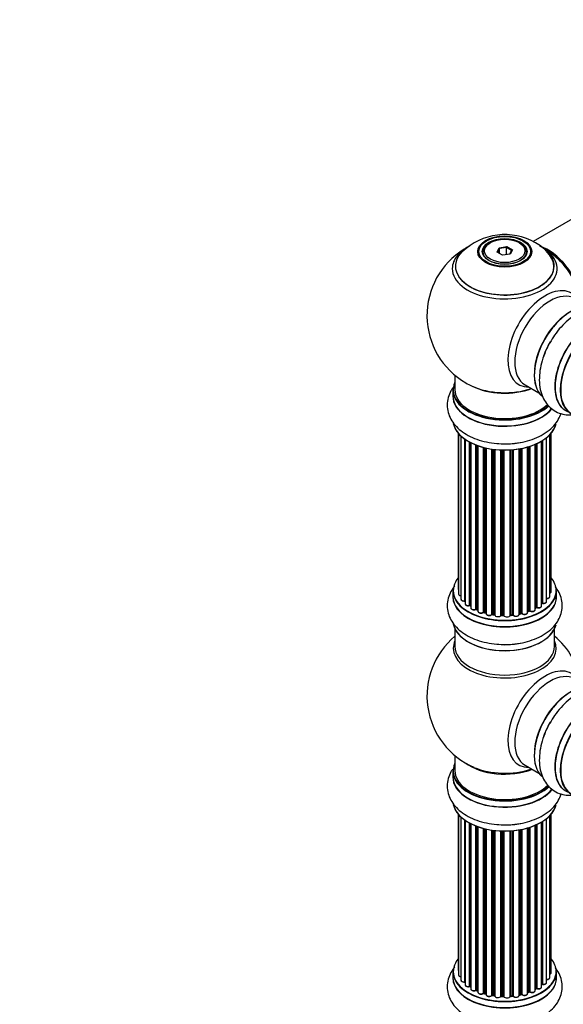
# Model space of a CAD drawing. Units: millimetres. Extents: x 0 to 1441, y 0 to 2786.
# Drawn here: x 0 to 175, y 801 to 1118 of the extents above; entities that cross this region are included whole.
import ezdxf
from ezdxf import colors
from ezdxf.entities.mleader import LeaderData, LeaderLine
from ezdxf.math import Vec2, Vec3

# ---------------------------------------------------------------- set-up
doc = ezdxf.new("R2010")
doc.units = ezdxf.units.MM
doc.layers.add('DV7_Défaut', color=7, linetype='Continuous')
doc.layers.add('Défaut', color=7, linetype='Continuous')

# ---------------------------------------------------------------- blocks, each defined once
blk = doc.blocks.new('_DOT')
at = {"color": 0}
blk.add_line((0, 0), (-1, 0), dxfattribs=at)
at = {"color": 0, "const_width": 0.333}
blk.add_lwpolyline([(-0.1665, 0, 1), (0.1665, 0, 1)], format="xyb", close=True, dxfattribs=at)
blk = doc.blocks.new('SE6')
at = {"layer": 'DV7_Défaut', "color": 7, "linetype": 'Continuous'}
for p, q in [((226.31, 1081.68), (165.14, 1046.37)), ((151.4, 1046.04), (151.05, 1045.84)), ((154.2, 1044.43), (156.65, 1044.81)), ((156.65, 1044.81), (156.59, 1044.51)), ((156.65, 1044.81), (158.45, 1043.77)), ((160.95, 1045.84), (160.59, 1046.04)), ((149, 1042.98), (149, 1042.46)), ((153.54, 1043.01), (154.2, 1044.43)), ((155.34, 1041.97), (153.54, 1043.01)), ((154.36, 1044.17), (153.76, 1042.88)), ((154.2, 1044.43), (154.36, 1044.17)), ((156.59, 1044.51), (154.36, 1044.17)), ((154.36, 1042.54), (154.36, 1044.17)), ((157.79, 1042.35), (155.34, 1041.97)), ((156.59, 1042.17), (156.59, 1044.51)), ((158.23, 1043.57), (156.59, 1044.51)), ((157.65, 1042.33), (158.23, 1043.57)), ((158.45, 1043.77), (157.79, 1042.35)), ((158.45, 1043.77), (158.23, 1043.57)), ((163, 1042.46), (163, 1042.98)), ((140, 1003.4), (140, 998.73)), ((162.54, 1000.36), (166.98, 997.79)), ((139.35, 998.65), (139.35, 996.73)), ((141.01, 984.82), (141.01, 934.81)), ((141.17, 984.64), (141.17, 933.12)), ((170.98, 933.96), (170.98, 984.82)), ((141.93, 983.87), (141.93, 931.49)), ((143.16, 930.93), (143.16, 982.88)), ((143.25, 982.82), (143.25, 929.99)), ((144.69, 929.47), (144.69, 981.95)), ((144.93, 981.82), (144.93, 929.43)), ((145.1, 981.74), (145.1, 928.67)), ((165.81, 928.11), (165.81, 981.23)), ((166.1, 928.79), (166.1, 981.36)), ((166.35, 981.47), (166.35, 928.81)), ((167.88, 929.3), (167.88, 982.28)), ((167.89, 930.13), (167.89, 982.29)), ((168.13, 982.43), (168.13, 930.17)), ((169.47, 930.72), (169.47, 983.36)), ((170.52, 932.3), (170.52, 984.31)), ((146.71, 928.22), (146.71, 981.02)), ((146.96, 980.92), (146.96, 928.21)), ((147.37, 980.77), (147.37, 927.61)), ((149.13, 927.24), (149.13, 980.23)), ((149.38, 980.17), (149.38, 927.26)), ((149.9, 927.11), (149.9, 980.05)), ((149.98, 980.03), (149.98, 926.84)), ((151.86, 926.57), (151.86, 979.68)), ((152.09, 979.64), (152.09, 926.62)), ((152.65, 926.54), (152.65, 979.57)), ((152.81, 979.55), (152.81, 926.4)), ((154.77, 926.24), (154.77, 979.4)), ((154.97, 979.39), (154.97, 926.33)), ((155.55, 926.31), (155.55, 979.38)), ((155.74, 979.38), (155.74, 926.21)), ((157.73, 926.27), (157.73, 979.43)), ((157.9, 979.44), (157.9, 926.38)), ((158.47, 926.43), (158.47, 979.48)), ((158.69, 979.5), (158.69, 926.36)), ((160.62, 926.58), (160.62, 979.75)), ((160.74, 979.78), (160.74, 926.78)), ((161.28, 926.9), (161.28, 979.87)), ((161.52, 979.92), (161.52, 926.86)), ((163.35, 927.19), (163.35, 980.37)), ((163.37, 980.38), (163.37, 927.52)), ((163.86, 927.7), (163.86, 980.52)), ((164.11, 980.6), (164.11, 927.69)), ((139.35, 934.14), (139.35, 932.23)), ((172.65, 932.23), (172.65, 934.14)), ((144.97, 929.34), (145.1, 929.26)), ((147, 928.12), (147.37, 927.95)), ((163.35, 927.43), (163.82, 927.61)), ((165.81, 928.56), (166.06, 928.7)), ((149.42, 927.17), (149.93, 927.02)), ((152.11, 926.54), (152.67, 926.45)), ((154.98, 926.24), (155.56, 926.22)), ((157.89, 926.29), (158.46, 926.35)), ((160.71, 926.7), (161.25, 926.82)), ((140, 921.85), (140, 916.26)), ((172, 916.26), (172, 921.85)), ((140, 881.13), (140, 876.25)), ((162.54, 878.09), (166.98, 875.52)), ((139.35, 876.17), (139.35, 874.25)), ((141.01, 862.34), (141.01, 812.34)), ((141.17, 862.16), (141.17, 810.65)), ((141.93, 861.4), (141.93, 809.02)), ((170.52, 809.82), (170.52, 861.84)), ((170.98, 811.49), (170.98, 862.34)), ((143.16, 808.46), (143.16, 860.41)), ((143.25, 860.35), (143.25, 807.51)), ((144.69, 806.99), (144.69, 859.48)), ((144.93, 859.35), (144.93, 806.96)), ((145.1, 859.26), (145.1, 806.2)), ((146.71, 805.74), (146.71, 858.55)), ((146.96, 858.45), (146.96, 805.74)), ((147.37, 858.3), (147.37, 805.13)), ((163.35, 804.71), (163.35, 857.9)), ((163.37, 857.9), (163.37, 805.04)), ((163.86, 805.23), (163.86, 858.05)), ((164.11, 858.13), (164.11, 805.21)), ((165.81, 805.63), (165.81, 858.76)), ((166.1, 806.32), (166.1, 858.89)), ((166.35, 859), (166.35, 806.34)), ((167.88, 806.83), (167.88, 859.8)), ((167.89, 807.65), (167.89, 859.81)), ((168.13, 859.95), (168.13, 807.7)), ((169.47, 808.24), (169.47, 860.89)), ((149.13, 804.76), (149.13, 857.76)), ((149.38, 857.7), (149.38, 804.79)), ((149.9, 804.64), (149.9, 857.57)), ((149.98, 857.55), (149.98, 804.37)), ((151.86, 804.09), (151.86, 857.2)), ((152.09, 857.17), (152.09, 804.15)), ((152.65, 804.06), (152.65, 857.1)), ((152.81, 857.08), (152.81, 803.93)), ((154.77, 803.77), (154.77, 856.93)), ((154.97, 856.92), (154.97, 803.85)), ((155.55, 803.83), (155.55, 856.9)), ((155.74, 856.9), (155.74, 803.74)), ((157.73, 803.8), (157.73, 856.95)), ((157.9, 856.96), (157.9, 803.9)), ((158.47, 803.96), (158.47, 857.01)), ((158.69, 857.03), (158.69, 803.89)), ((160.62, 804.11), (160.62, 857.28)), ((160.74, 857.3), (160.74, 804.31)), ((161.28, 804.43), (161.28, 857.4)), ((161.52, 857.45), (161.52, 804.39)), ((139.35, 811.67), (139.35, 809.75)), ((172.65, 809.75), (172.65, 811.67)), ((144.97, 806.87), (145.1, 806.78)), ((147, 805.65), (147.37, 805.47)), ((149.42, 804.7), (149.93, 804.55)), ((152.11, 804.06), (152.67, 803.98)), ((160.71, 804.22), (161.25, 804.34)), ((163.35, 804.96), (163.82, 805.14)), ((165.81, 806.08), (166.06, 806.23)), ((154.98, 803.77), (155.56, 803.75)), ((157.89, 803.82), (158.46, 803.87))]:
    blk.add_line(p, q, dxfattribs=at)
for centre, radius, start, end in [((156.06, 1028.79), 19.84, 60.2217, 133.7388), ((157.74, 1031.6), 16.57, 43.027, 60.4367), ((156, 1022.61), 25, 35.2621, 63.0977), ((156, 1022.61), 25, 121.4741, 240), ((156, 1022.61), 25, 240, 244.775), ((144.77, 928.98), 0.417, 61.3755, 106.3316), ((146.83, 927.72), 0.44, 67.1253, 111.755), ((163.97, 927.2), 0.437, 65.4135, 110.0462), ((166.25, 928.31), 0.432, 70.9821, 115.7807), ((168.06, 929.71), 0.392, 76.1445, 118.7503), ((149.29, 926.77), 0.423, 72.5316, 117.597), ((152.03, 926.17), 0.378, 77.7794, 122.7504), ((154.95, 925.89), 0.348, 84.5086, 123.9358), ((161.36, 926.42), 0.404, 59.7486, 104.7265), ((156, 900.34), 25, 129.7918, 246.7163), ((156, 900.34), 25, 9.7918, 50.2082), ((168.06, 807.23), 0.392, 76.1445, 118.7503), ((144.77, 806.5), 0.417, 61.3755, 106.3316), ((146.83, 805.24), 0.44, 67.1253, 111.755), ((149.29, 804.3), 0.423, 72.5316, 117.597), ((152.03, 803.69), 0.378, 77.7794, 122.7504), ((161.36, 803.95), 0.404, 59.7486, 104.7265), ((163.97, 804.73), 0.437, 65.4135, 110.0462), ((166.25, 805.84), 0.432, 70.9821, 115.7807), ((154.95, 803.42), 0.348, 84.5086, 123.9358)]:
    blk.add_arc(centre, radius, start, end, dxfattribs=at)
for centre, major_axis in [((156, 1043.17), (-8.68, 0)), ((156, 1043.23), (8.31, 0)), ((156, 1043.23), (-7.2, 0)), ((156, 1043.14), (7.1, 0)), ((156, 1043.39), (6.5, 0))]:
    blk.add_ellipse(centre, major_axis=major_axis, ratio=0.57735, dxfattribs=at)
for centre, major_axis, ratio, start_param, end_param in [((156, 1037.69), (-16.85, 0), 0.57735, 5.450324, 5.834692), ((156, 1042.98), (-7, 0), 0.57735, 5.497787, 6.283185), ((156, 1042.98), (-7, 0), 0.57735, 2.677382, 3.926991), ((156, 1038.46), (15.89, 0), 0.57735, 2.617959, 6.283185), ((156, 1037.69), (-16.85, 0), 0.57735, 0, 3.724088), ((156, 1037.69), (-16.85, 0), 0.57735, 5.834692, 6.283185), ((156, 1038.33), (-15.81, 0), 0.57735, 0.374177, 3.691473), ((156, 1042.98), (-7, 0), 0.57735, 0, 0.280298), ((169.89, 1030.63), (-7.95, 13.77), 0.57735, 4.115362, 5.656627), ((169.96, 1030.67), (8, -13.86), 0.57735, 0.96622, 2.496842), ((156, 1037.69), (-16.85, 0), 0.57735, 3.724088, 3.861243), ((156, 1038.46), (15.89, 0), 0.57735, 0, 0.539904), ((169.89, 1030.63), (7.75, -13.42), 0.57735, 0.978691, 2.207838), ((168.98, 1015.11), (8.48, 14.69), 0.57735, 0, 3.480381), ((170.54, 1014.21), (-8, -13.86), 0.57735, 3.141593, 6.283185), ((177.28, 1010.32), (-8.32, -14.42), 0.57735, 3.252831, 6.148845), ((177.21, 1010.36), (8.27, 14.33), 0.57735, 0.155204, 3.006461), ((176.86, 1010.57), (8, 13.86), 0.57735, 0.877414, 2.264179), ((183.96, 1006.46), (-8.32, -14.42), 0.57735, 3.141593, 6.283185), ((183.91, 1006.5), (8.35, 14.46), 0.57735, 0, 3.213107), ((185.62, 1005.5), (8.32, 14.42), 0.57735, 0, 3.141593), ((185.69, 1005.46), (-8.27, -14.33), 0.57735, 2.702611, 6.283185), ((178.94, 1009.36), (8.32, 14.42), 0.57735, 1.569305, 1.882412), ((156, 998.73), (16.55, 0), 0.57735, 2.883065, 5.736098), ((156, 996.66), (-16.69, 0), 0.57735, 6.211671, 6.283185), ((156, 998.65), (-16.65, 0), 0.57735, 0, 2.591344), ((156, 998.73), (-16, 0), 0.57735, 0, 2.615511), ((156, 1007.53), (16.85, 0), 0.57735, 4.027989, 5.24827), ((156, 1006.89), (-16, 0), 0.57735, 0.855234, 2.143506), ((156, 996.66), (-16.69, 0), 0.57735, 0, 2.712264), ((156, 996.73), (16.65, 0), 0.57735, 3.141593, 5.860891), ((156, 989.01), (16.65, 0), 0.57735, 3.252831, 6.148845), ((156, 988.93), (-16.55, 0), 0.57735, 0.155204, 3.006461), ((156, 990.93), (-16.65, 0), 0.57735, 1.569305, 1.877747), ((156, 934.22), (16.55, 0), 0.57735, 2.702611, 6.283185), ((156, 934.22), (16.55, 0), 0.57735, 0, 0.438981), ((156, 934.14), (-16.65, 0), 0.57735, 0, 3.141593), ((142.01, 934.81), (1, 0), 0.57735, 3.141593, 3.702405), ((169.98, 933.96), (-1, 0), 0.57735, 2.143788, 3.141593), ((156, 932.16), (-16.69, 0), 0.57735, 6.211671, 6.283185), ((156, 932.16), (-16.69, 0), 0.57735, 0, 3.213107), ((156, 932.23), (16.65, 0), 0.57735, 3.141593, 6.283185), ((142.17, 933.12), (1, 0), 0.57735, 3.141593, 4.467458), ((142.93, 931.49), (1, 0), 0.57735, 3.141593, 4.95358), ((143.12, 931.04), (-0.028, 0.198), 0.195028, 3.14192, 4.082996), ((143.21, 930.82), (0.2, 0), 0.57735, 1.358677, 1.811988), ((168.47, 930.72), (-1, 0), 0.57735, 1.224885, 3.141593), ((169.52, 932.3), (-1, 0), 0.57735, 1.521907, 3.141593), ((144.25, 929.99), (1, 0), 0.57735, 3.141593, 5.16302), ((144.6, 929.57), (-0.054, 0.193), 0.355612, 3.142054, 4.046538), ((156, 934.22), (-14, 0), 0.57735, 0.628263, 0.670163), ((144.78, 929.36), (0.2, 0), 0.57735, 0.659901, 2.021427), ((145.09, 929.5), (0.119, 0.16), 0.645075, 2.42733, 3.142115), ((146.1, 928.67), (1, 0), 0.57735, 3.141593, 3.165557), ((146.1, 928.67), (1, 0), 0.57735, 3.165557, 5.372459), ((156, 934.22), (-14, 0), 0.57735, 0.833719, 0.910913), ((146.59, 928.31), (-0.082, 0.183), 0.500653, 3.142075, 3.982271), ((146.83, 928.12), (0.2, 0), 0.57735, 0.869341, 2.230867), ((156, 934.39), (-14, 0), 0.57735, 0.869341, 0.910895), ((147.09, 928.3), (0.088, 0.18), 0.52691, 2.317603, 3.141135), ((148.37, 927.61), (1, 0), 0.57735, 3.141593, 5.581899), ((156, 934.22), (-14, 0), 0.57735, -4.15888, -4.070583), ((163.48, 927.42), (0.2, 0), 0.57735, -4.157207, -4.011887), ((163.27, 927.62), (-0.067, 0.188), 0.430373, 3.337597, 4.01839), ((156, 934.39), (14, 0), 0.57735, -1.015615, -0.974061), ((163.75, 927.8), (-0.073, 0.186), 0.458826, 3.142102, 4.005088), ((163.98, 927.61), (0.2, 0), 0.57735, 0.806006, 2.167532), ((164.81, 928.11), (-1, 0), 0.57735, 0.806006, 3.141593), ((164.25, 927.77), (0.097, 0.175), 0.56533, 2.346101, 3.141425), ((156, 934.39), (14, 0), 0.57735, -0.806175, -0.764621), ((156, 933.82), (13.5, 0), 0.57735, -0.761407, -0.718281), ((156, 934.22), (-14, 0), 0.57735, -3.926991, -3.853754), ((165.95, 928.87), (-0.103, 0.171), 0.58922, 3.141661, 3.916384), ((166.24, 928.71), (0.2, 0), 0.57735, 1.015446, 2.376971), ((166.88, 929.3), (-1, 0), 0.57735, 1.015446, 3.141593), ((166.45, 928.91), (0.067, 0.188), 0.430491, 2.264847, 3.14145), ((156, 934.22), (-14, 0), 0.57735, -3.707884, -3.644266), ((167.72, 930.19), (-0.136, 0.146), 0.693863, 3.328092, 3.782162), ((168.06, 930.07), (0.2, 0), 0.57735, 1.224885, 2.586411), ((168.2, 930.28), (0.041, 0.196), 0.276836, 2.215339, 3.141691), ((148.98, 927.31), (-0.113, 0.165), 0.623814, 3.14123, 3.881245), ((149.29, 927.16), (0.2, 0), 0.57735, 1.07878, 2.440306), ((156, 934.22), (-14, 0), 0.57735, 1.058538, 1.120608), ((156, 934.39), (-14, 0), 0.57735, 1.07878, 1.120334), ((149.48, 927.36), (0.059, 0.191), 0.385716, 2.24692, 3.141163), ((149.81, 927.01), (-0.2, 0), 0.57735, 3.739839, 4.261927), ((149.99, 927.21), (0.054, 0.193), 0.355487, 2.236608, 3.123443), ((150.98, 926.84), (1, 0), 0.57735, 3.141593, 5.791338), ((156, 934.22), (-14, 0), 0.57735, 1.259356, 1.329531), ((151.68, 926.62), (-0.147, 0.136), 0.719711, 3.140549, 3.730427), ((151.68, 926.62), (-0.147, 0.136), 0.719711, 3.119702, 3.140549), ((152.04, 926.51), (0.2, 0), 0.57735, 1.28822, 2.649746), ((156, 934.39), (-14, 0), 0.57735, 1.28822, 1.329774), ((152.15, 926.74), (0.033, 0.197), 0.227664, 2.205477, 3.141377), ((152.61, 926.43), (-0.2, 0), 0.57735, 3.219385, 4.471367), ((152.7, 926.65), (0.028, 0.198), 0.194894, 2.200169, 3.130658), ((153.81, 926.4), (1, 0), 0.57735, 3.141593, 6.000778), ((156, 934.22), (-14, 0), 0.57735, 1.480851, 1.542861), ((154.57, 926.28), (-0.179, 0.09), 0.784153, 3.148212, 3.517), ((154.96, 926.21), (0.2, 0), 0.57735, 1.497659, 2.859185), ((156, 934.39), (-14, 0), 0.57735, 1.497659, 1.539213), ((154.99, 926.44), (0.008, 0.2), 0.059663, 2.187538, 3.141492), ((155.55, 926.19), (0.2, 0), 0.57735, 0.177688, 1.539213), ((155.56, 926.42), (0.004, 0.2), 0.025783, 2.186511, 3.141498), ((156.73, 926.32), (-1, 0), 0.57735, 0.177688, 3.068625), ((155.94, 926.23), (0.191, 0.059), 0.803641, 2.896644, 3.143526), ((157.92, 926.26), (-0.2, 0), 0.57735, 4.848692, 6.210217), ((156, 934.22), (-14, 0), 0.57735, -4.58456, -4.500792), ((156, 934.39), (14, 0), 0.57735, -1.434494, -1.39294), ((158.44, 926.55), (-0.021, 0.199), 0.144455, 3.141734, 4.089394), ((158.51, 926.32), (0.2, 0), 0.57735, 0.387127, 1.748653), ((159.62, 926.58), (-1, 0), 0.57735, 0.387127, 3.141593), ((158.88, 926.41), (0.163, 0.115), 0.756074, 2.651188, 3.141927), ((156, 934.22), (-14, 0), 0.57735, -4.379773, -4.283814), ((160.81, 926.67), (0.2, 0), 0.57735, 1.916538, 2.805994), ((160.67, 926.89), (-0.041, 0.196), 0.276707, 3.156914, 4.067876), ((156, 934.39), (14, 0), 0.57735, -1.225054, -1.1835), ((161.21, 927.01), (-0.046, 0.195), 0.308379, 3.14191, 4.060197), ((161.36, 926.8), (0.2, 0), 0.57735, 0.596567, 1.958092), ((162.35, 927.19), (-1, 0), 0.57735, 0.596567, 3.141593), ((161.69, 926.93), (0.13, 0.152), 0.675463, 2.470206, 3.142682), ((156, 924.51), (16.65, 0), 0.57735, 3.252831, 6.148845), ((156, 924.43), (-16.55, 0), 0.57735, 0.155204, 3.006461), ((156, 915.65), (-16.54, 0), 0.57735, 6.027891, 6.283185), ((156, 915.65), (-16.54, 0), 0.57735, 0, 3.396887), ((156, 916.26), (16, 0), 0.57735, 3.141593, 6.283185), ((156, 926.42), (-16.65, 0), 0.57735, 1.569305, 1.877747), ((168.98, 892.84), (8.48, 14.69), 0.57735, 0, 3.480381), ((170.54, 891.94), (-8, -13.86), 0.57735, 3.141593, 6.283185), ((177.28, 888.05), (-8.33, -14.42), 0.57735, 3.252831, 6.148845), ((177.21, 888.09), (8.28, 14.33), 0.57735, 0.155204, 3.006461), ((176.86, 888.3), (8, 13.86), 0.57735, 0.877417, 2.264175), ((183.96, 884.19), (-8.33, -14.42), 0.57735, 3.141593, 6.283185), ((183.91, 884.23), (8.35, 14.46), 0.57735, 0, 3.213107), ((185.69, 883.19), (-8.27, -14.33), 0.57735, 2.702611, 6.283185), ((185.62, 883.23), (8.33, 14.42), 0.57735, 0, 3.141593), ((178.94, 887.09), (8.32, 14.42), 0.57735, 1.569305, 1.877747), ((156, 876.25), (16.55, 0), 0.57735, 2.883065, 5.748801), ((156, 884.42), (-16, 0), 0.57735, 0.649818, 2.159464), ((156, 885.03), (16.54, 0), 0.57735, 4.071867, 5.248081), ((156, 874.19), (-16.69, 0), 0.57735, 6.211671, 6.283185), ((156, 874.19), (-16.69, 0), 0.57735, 0, 2.724497), ((156, 876.17), (-16.65, 0), 0.57735, 0, 2.603314), ((156, 874.25), (16.65, 0), 0.57735, 3.141593, 5.873957), ((156, 876.25), (-16, 0), 0.57735, 0, 2.619142), ((156, 866.54), (16.65, 0), 0.57735, 3.252831, 6.148845), ((156, 866.45), (-16.55, 0), 0.57735, 0.155204, 3.006461), ((156, 868.45), (-16.65, 0), 0.57735, 1.569305, 1.884333), ((156, 811.75), (16.55, 0), 0.57735, 2.702611, 6.283185), ((156, 811.75), (16.55, 0), 0.57735, 0, 0.438981), ((156, 809.68), (-16.69, 0), 0.57735, 6.211671, 6.283185), ((156, 809.68), (-16.69, 0), 0.57735, 0, 3.213107), ((156, 811.67), (-16.65, 0), 0.57735, 0, 3.141593), ((142.01, 812.34), (1, 0), 0.57735, 3.141593, 3.702405), ((142.17, 810.65), (1, 0), 0.57735, 3.141593, 4.467458), ((169.98, 811.49), (-1, 0), 0.57735, 2.143788, 3.141593), ((156, 809.75), (16.65, 0), 0.57735, 3.141593, 6.283185), ((142.93, 809.02), (1, 0), 0.57735, 3.141593, 4.95358), ((143.12, 808.57), (-0.028, 0.198), 0.195028, 3.14192, 4.082996), ((143.21, 808.34), (0.2, 0), 0.57735, 1.358677, 1.811988), ((144.25, 807.51), (1, 0), 0.57735, 3.141593, 5.16302), ((156, 811.75), (-14, 0), 0.57735, -3.707884, -3.644266), ((167.72, 807.71), (-0.136, 0.146), 0.693863, 3.328092, 3.782162), ((168.06, 807.59), (0.2, 0), 0.57735, 1.224885, 2.586411), ((168.47, 808.24), (-1, 0), 0.57735, 1.224885, 3.141593), ((168.2, 807.81), (0.041, 0.196), 0.276836, 2.215339, 3.141691), ((169.52, 809.82), (-1, 0), 0.57735, 1.521907, 3.141593), ((144.6, 807.09), (-0.054, 0.193), 0.355612, 3.142054, 4.046538), ((156, 811.75), (-14, 0), 0.57735, 0.628263, 0.670163), ((144.78, 806.89), (0.2, 0), 0.57735, 0.659901, 2.021427), ((145.09, 807.03), (0.119, 0.16), 0.645075, 2.42733, 3.142115), ((146.1, 806.2), (1, 0), 0.57735, 3.141593, 3.165557), ((146.1, 806.2), (1, 0), 0.57735, 3.165557, 5.372459), ((146.59, 805.83), (-0.082, 0.183), 0.500653, 3.142075, 3.982271), ((146.83, 805.65), (0.2, 0), 0.57735, 0.869341, 2.230867), ((156, 811.75), (-14, 0), 0.57735, 0.849996, 0.910913), ((156, 811.91), (-14, 0), 0.57735, 0.869341, 0.910895), ((147.09, 805.83), (0.088, 0.18), 0.52691, 2.317603, 3.141135), ((148.37, 805.13), (1, 0), 0.57735, 3.141593, 5.581899), ((148.98, 804.84), (-0.113, 0.165), 0.623814, 3.14123, 3.881245), ((149.29, 804.69), (0.2, 0), 0.57735, 1.07878, 2.440306), ((156, 811.75), (-14, 0), 0.57735, 1.058538, 1.120608), ((156, 811.91), (-14, 0), 0.57735, 1.07878, 1.120334), ((149.48, 804.89), (0.059, 0.191), 0.385716, 2.24692, 3.141163), ((149.81, 804.53), (-0.2, 0), 0.57735, 3.739839, 4.261927), ((149.99, 804.74), (0.054, 0.193), 0.355487, 2.236608, 3.123443), ((150.98, 804.37), (1, 0), 0.57735, 3.141593, 5.791338), ((156, 811.75), (-14, 0), 0.57735, 1.259356, 1.329531), ((151.68, 804.15), (-0.147, 0.136), 0.719711, 3.140549, 3.730427), ((151.68, 804.15), (-0.147, 0.136), 0.719711, 3.119702, 3.140549), ((152.04, 804.04), (0.2, 0), 0.57735, 1.28822, 2.649746), ((156, 811.91), (-14, 0), 0.57735, 1.28822, 1.329774), ((152.15, 804.26), (0.033, 0.197), 0.227664, 2.205477, 3.141377), ((152.61, 803.95), (-0.2, 0), 0.57735, 3.219385, 4.471367), ((152.7, 804.18), (0.028, 0.198), 0.194894, 2.200169, 3.130658), ((159.62, 804.11), (-1, 0), 0.57735, 0.387127, 3.141593), ((156, 811.75), (-14, 0), 0.57735, -4.379773, -4.283814), ((160.81, 804.2), (0.2, 0), 0.57735, 1.916538, 2.805994), ((160.67, 804.42), (-0.041, 0.196), 0.276707, 3.156914, 4.067876), ((156, 811.91), (14, 0), 0.57735, -1.225054, -1.1835), ((161.21, 804.54), (-0.046, 0.195), 0.308379, 3.14191, 4.060197), ((161.36, 804.32), (0.2, 0), 0.57735, 0.596567, 1.958092), ((162.35, 804.71), (-1, 0), 0.57735, 0.596567, 3.141593), ((161.69, 804.45), (0.13, 0.152), 0.675463, 2.470206, 3.142682), ((156, 811.75), (-14, 0), 0.57735, -4.15888, -4.070583), ((163.48, 804.95), (0.2, 0), 0.57735, -4.157207, -4.011887), ((163.27, 805.14), (-0.067, 0.188), 0.430373, 3.337597, 4.01839), ((156, 811.91), (14, 0), 0.57735, -1.015615, -0.974061), ((163.75, 805.32), (-0.073, 0.186), 0.458826, 3.142102, 4.005088), ((163.98, 805.13), (0.2, 0), 0.57735, 0.806006, 2.167532), ((164.81, 805.63), (-1, 0), 0.57735, 0.806006, 3.141593), ((164.25, 805.3), (0.097, 0.175), 0.56533, 2.346101, 3.141425), ((156, 811.91), (14, 0), 0.57735, -0.806175, -0.764621), ((156, 811.34), (13.5, 0), 0.57735, -0.761407, -0.718281), ((156, 811.75), (-14, 0), 0.57735, -3.926991, -3.853754), ((165.95, 806.4), (-0.103, 0.171), 0.58922, 3.141661, 3.916384), ((166.24, 806.24), (0.2, 0), 0.57735, 1.015446, 2.376971), ((166.88, 806.83), (-1, 0), 0.57735, 1.015446, 3.141593), ((166.45, 806.43), (0.067, 0.188), 0.430491, 2.264847, 3.14145), ((153.81, 803.93), (1, 0), 0.57735, 3.141593, 6.000778), ((156, 811.75), (-14, 0), 0.57735, 1.480851, 1.542861), ((154.57, 803.8), (-0.179, 0.09), 0.784153, 3.148212, 3.517), ((154.96, 803.74), (0.2, 0), 0.57735, 1.497659, 2.859185), ((156, 811.91), (-14, 0), 0.57735, 1.497659, 1.539213), ((154.99, 803.97), (0.008, 0.2), 0.059663, 2.187538, 3.141492), ((155.55, 803.72), (0.2, 0), 0.57735, 0.177688, 1.539213), ((155.56, 803.95), (0.004, 0.2), 0.025783, 2.186511, 3.141498), ((156.73, 803.84), (-1, 0), 0.57735, 0.177688, 3.068625), ((155.94, 803.76), (0.191, 0.059), 0.803641, 2.896644, 3.143526), ((157.92, 803.79), (-0.2, 0), 0.57735, 4.848692, 6.210217), ((156, 811.75), (-14, 0), 0.57735, -4.58456, -4.500792), ((156, 811.91), (14, 0), 0.57735, -1.434494, -1.39294), ((158.44, 804.07), (-0.021, 0.199), 0.144455, 3.141734, 4.089394), ((158.51, 803.84), (0.2, 0), 0.57735, 0.387127, 1.748653), ((158.88, 803.93), (0.163, 0.115), 0.756074, 2.651188, 3.141927)]:
    blk.add_ellipse(centre, major_axis=major_axis, ratio=ratio, start_param=start_param, end_param=end_param, dxfattribs=at)
for points, knots in [([(194.96, 1018.69), (194.71, 1019.38), (194.07, 1020.73), (192.65, 1022.56), (190.76, 1024.02), (188.54, 1024.93), (186.2, 1025.26), (183.79, 1025.04), (181.33, 1024.29), (178.83, 1023.02), (176.37, 1021.22), (174.08, 1018.98), (172.04, 1016.44), (171.04, 1014.76), (170.5, 1013.83)], [0, 0, 0, 0, 0.072464, 0.150086, 0.233865, 0.31396, 0.392645, 0.472682, 0.556485, 0.644766, 0.736143, 0.828308, 0.92015, 1, 1, 1, 1]), ([(170.5, 1013.83), (170.41, 1013.7), (169.78, 1012.69), (168.79, 1010.41), (167.75, 1007.31), (167.16, 1004.14), (167.07, 1001.05), (167.5, 998.24), (168.42, 995.82), (169.71, 993.86), (171.42, 992.28), (173.48, 991.17), (175.78, 990.63), (177.52, 990.64), (178.47, 990.76), (178.63, 990.79)], [0, 0, 0, 0, 0.012048, 0.106281, 0.201043, 0.296855, 0.394204, 0.493008, 0.577877, 0.65863, 0.736927, 0.820267, 0.90146, 0.982807, 1, 1, 1, 1]), ([(139.39, 999.47), (139.13, 999.11), (138.48, 998.09), (137.71, 996.21), (137.39, 993.84), (137.71, 991.46), (138.6, 989.27), (139.99, 987.29), (141.87, 985.53), (144.22, 984.01), (147.01, 982.78), (150.09, 981.91), (153.31, 981.41), (155.27, 981.39), (156.34, 981.38)], [0, 0, 0, 0, 0.045575, 0.125447, 0.211655, 0.294072, 0.375038, 0.457394, 0.543628, 0.634468, 0.728494, 0.823331, 0.917835, 1, 1, 1, 1]), ([(156.34, 981.38), (156.5, 981.37), (157.7, 981.33), (160.16, 981.61), (163.37, 982.26), (166.4, 983.34), (169.13, 984.8), (171.35, 986.58), (172.98, 988.59), (173.76, 990.14), (174.04, 991), (174.08, 991.13)], [0, 0, 0, 0, 0.017906, 0.157953, 0.298786, 0.44118, 0.585858, 0.732698, 0.858829, 0.978843, 1, 1, 1, 1]), ([(139.91, 935.63), (139.44, 935.07), (138.59, 933.84), (137.71, 931.7), (137.39, 929.33), (137.71, 926.96), (138.6, 924.77), (139.99, 922.79), (141.87, 921.03), (144.22, 919.5), (147.01, 918.27), (150.09, 917.41), (153.31, 916.91), (155.27, 916.88), (156.34, 916.88)], [0, 0, 0, 0, 0.072464, 0.150086, 0.233865, 0.31396, 0.392645, 0.472682, 0.556485, 0.644766, 0.736143, 0.828308, 0.92015, 1, 1, 1, 1]), ([(141.03, 934.8), (141.03, 934.73), (141.04, 934.61), (141.12, 934.51), (141.16, 934.46)], [0, 0, 0, 0, 0.495072, 1, 1, 1, 1]), ([(156.34, 916.88), (156.5, 916.87), (157.7, 916.83), (160.16, 917.11), (163.37, 917.76), (166.4, 918.84), (169.13, 920.3), (171.35, 922.08), (172.98, 924.08), (174.03, 926.19), (174.55, 928.46), (174.48, 930.79), (173.8, 933.06), (172.92, 934.56), (172.34, 935.32), (172.24, 935.45)], [0, 0, 0, 0, 0.012048, 0.106281, 0.201043, 0.296855, 0.394204, 0.493008, 0.577877, 0.65863, 0.736927, 0.820267, 0.90146, 0.982807, 1, 1, 1, 1]), ([(170.53, 933.41), (170.59, 933.43), (170.74, 933.52), (170.9, 933.68), (170.99, 933.87), (170.97, 933.95), (170.97, 933.97)], [0, 0, 0, 0, 0.24275, 0.610106, 0.923856, 1, 1, 1, 1]), ([(141.18, 933.13), (141.18, 933.09), (141.17, 933), (141.26, 932.82), (141.44, 932.64), (141.67, 932.53), (141.86, 932.49), (141.92, 932.48)], [0, 0, 0, 0, 0.085226, 0.31566, 0.556452, 0.839528, 1, 1, 1, 1]), ([(141.94, 931.48), (141.94, 931.41), (141.95, 931.28), (142.1, 931.09), (142.34, 930.93), (142.66, 930.84), (142.96, 930.82), (143.1, 930.84), (143.14, 930.84)], [0, 0, 0, 0, 0.14036, 0.309727, 0.502706, 0.722343, 0.934682, 1, 1, 1, 1]), ([(143.14, 930.84), (143.17, 930.85), (143.21, 930.85), (143.24, 930.85), (143.25, 930.85)], [0, 0, 0, 0, 0.7181, 1, 1, 1, 1]), ([(168.16, 930.09), (168.28, 930.07), (168.51, 930.04), (168.89, 930.1), (169.2, 930.24), (169.39, 930.43), (169.48, 930.62), (169.46, 930.7), (169.46, 930.72)], [0, 0, 0, 0, 0.194647, 0.401238, 0.613198, 0.801151, 0.961518, 1, 1, 1, 1]), ([(169.39, 931.64), (169.52, 931.64), (169.76, 931.63), (170.12, 931.74), (170.37, 931.91), (170.51, 932.12), (170.51, 932.24), (170.51, 932.29)], [0, 0, 0, 0, 0.219359, 0.453918, 0.699424, 0.890706, 1, 1, 1, 1]), ([(143.27, 929.98), (143.26, 929.95), (143.25, 929.86), (143.34, 929.68), (143.53, 929.51), (143.82, 929.37), (144.18, 929.31), (144.48, 929.33), (144.62, 929.37), (144.66, 929.38)], [0, 0, 0, 0, 0.054729, 0.205716, 0.363677, 0.549373, 0.748432, 0.946333, 1, 1, 1, 1]), ([(145.11, 928.65), (145.11, 928.58), (145.13, 928.45), (145.28, 928.26), (145.52, 928.11), (145.87, 928.01), (146.24, 928), (146.52, 928.06), (146.64, 928.11), (146.67, 928.12)], [0, 0, 0, 0, 0.119751, 0.258882, 0.418735, 0.599336, 0.78198, 0.957872, 1, 1, 1, 1]), ([(147.38, 927.6), (147.38, 927.57), (147.37, 927.47), (147.47, 927.29), (147.66, 927.12), (147.96, 926.99), (148.33, 926.93), (148.71, 926.97), (148.97, 927.06), (149.07, 927.13), (149.09, 927.15)], [0, 0, 0, 0, 0.053738, 0.178835, 0.311933, 0.468213, 0.634064, 0.798768, 0.96021, 1, 1, 1, 1]), ([(164.16, 927.6), (164.26, 927.55), (164.46, 927.46), (164.85, 927.43), (165.22, 927.48), (165.54, 927.62), (165.73, 927.82), (165.82, 928), (165.8, 928.09), (165.8, 928.11)], [0, 0, 0, 0, 0.163431, 0.33588, 0.507211, 0.6824, 0.83769, 0.970197, 1, 1, 1, 1]), ([(166.39, 928.72), (166.51, 928.69), (166.72, 928.63), (167.11, 928.64), (167.47, 928.74), (167.73, 928.92), (167.86, 929.12), (167.86, 929.24), (167.86, 929.29)], [0, 0, 0, 0, 0.178638, 0.367774, 0.558101, 0.756715, 0.911668, 1, 1, 1, 1]), ([(149.98, 926.8), (150, 926.72), (150.03, 926.58), (150.21, 926.39), (150.47, 926.25), (150.83, 926.17), (151.21, 926.18), (151.58, 926.28), (151.74, 926.41), (151.83, 926.49)], [0, 0, 0, 0, 0.114882, 0.235077, 0.375682, 0.530428, 0.685181, 0.840506, 1, 1, 1, 1]), ([(152.67, 926.45), (152.7, 926.45), (152.74, 926.44), (152.78, 926.42), (152.8, 926.41), (152.8, 926.41)], [0, 0, 0, 0, 0.414483, 0.789168, 1, 1, 1, 1]), ([(155.56, 926.22), (155.58, 926.22), (155.63, 926.22), (155.7, 926.2), (155.74, 926.18), (155.75, 926.17), (155.75, 926.17)], [0, 0, 0, 0, 0.279905, 0.539051, 0.774662, 1, 1, 1, 1]), ([(157.72, 926.24), (157.72, 926.24), (157.72, 926.24), (157.72, 926.24), (157.76, 926.26), (157.81, 926.28), (157.86, 926.29), (157.89, 926.29)], [0, 0, 0, 0, 0.0082133, 0.2443614, 0.4761109, 0.7112724, 1, 1, 1, 1]), ([(158.46, 926.35), (158.49, 926.35), (158.54, 926.35), (158.62, 926.34), (158.67, 926.32), (158.71, 926.3), (158.71, 926.29), (158.71, 926.29), (158.71, 926.29)], [0, 0, 0, 0, 0.2121159, 0.4307114, 0.6179239, 0.7889203, 0.9647891, 1, 1, 1, 1]), ([(158.71, 926.29), (158.79, 926.21), (158.92, 926.07), (159.26, 925.95), (159.63, 925.9), (160.01, 925.95), (160.33, 926.09), (160.54, 926.28), (160.62, 926.47), (160.62, 926.56), (160.62, 926.58)], [0, 0, 0, 0, 0.143564, 0.281745, 0.427395, 0.572005, 0.719436, 0.852193, 0.964937, 1, 1, 1, 1]), ([(160.62, 926.66), (160.63, 926.67), (160.66, 926.68), (160.69, 926.69), (160.71, 926.7)], [0, 0, 0, 0, 0.446517, 1, 1, 1, 1]), ([(161.56, 926.77), (161.65, 926.71), (161.82, 926.6), (162.19, 926.52), (162.58, 926.52), (162.94, 926.63), (163.2, 926.8), (163.34, 927.01), (163.34, 927.13), (163.34, 927.18)], [0, 0, 0, 0, 0.153429, 0.311933, 0.470556, 0.629649, 0.795584, 0.92537, 1, 1, 1, 1]), ([(194.96, 896.42), (194.71, 897.11), (194.07, 898.46), (192.65, 900.29), (190.76, 901.75), (188.54, 902.66), (186.2, 902.99), (183.79, 902.77), (181.33, 902.02), (178.83, 900.75), (176.37, 898.95), (174.08, 896.71), (172.04, 894.17), (171.04, 892.49), (170.5, 891.56)], [0, 0, 0, 0, 0.072464, 0.150086, 0.233865, 0.31396, 0.392645, 0.472682, 0.556485, 0.644766, 0.736143, 0.828308, 0.92015, 1, 1, 1, 1]), ([(170.5, 891.56), (170.41, 891.43), (169.78, 890.42), (168.79, 888.14), (167.75, 885.04), (167.16, 881.87), (167.07, 878.78), (167.5, 875.97), (168.42, 873.55), (169.71, 871.59), (171.42, 870), (173.48, 868.9), (175.78, 868.36), (177.52, 868.37), (178.47, 868.49), (178.63, 868.52)], [0, 0, 0, 0, 0.012048, 0.106281, 0.201043, 0.296855, 0.394204, 0.493008, 0.577877, 0.65863, 0.736927, 0.820267, 0.90146, 0.982807, 1, 1, 1, 1]), ([(139.27, 876.83), (139.06, 876.52), (138.46, 875.55), (137.71, 873.73), (137.39, 871.36), (137.71, 868.99), (138.6, 866.8), (139.99, 864.82), (141.87, 863.05), (144.22, 861.53), (147.01, 860.3), (150.09, 859.43), (153.31, 858.93), (155.27, 858.91), (156.34, 858.91)], [0, 0, 0, 0, 0.039008, 0.11943, 0.206231, 0.289215, 0.370738, 0.453661, 0.540488, 0.631953, 0.726626, 0.822115, 0.917269, 1, 1, 1, 1]), ([(156.34, 858.91), (156.5, 858.9), (157.7, 858.86), (160.16, 859.14), (163.37, 859.79), (166.4, 860.86), (169.13, 862.33), (171.35, 864.11), (172.98, 866.11), (173.79, 867.72), (174.08, 868.65), (174.14, 868.84)], [0, 0, 0, 0, 0.017723, 0.156338, 0.295731, 0.436669, 0.579868, 0.725207, 0.850048, 0.968835, 1, 1, 1, 1]), ([(139.91, 813.15), (139.44, 812.6), (138.59, 811.37), (137.71, 809.23), (137.39, 806.86), (137.71, 804.48), (138.6, 802.3), (139.99, 800.32), (141.87, 798.55), (144.22, 797.03), (147.01, 795.8), (150.09, 794.93), (153.31, 794.43), (155.27, 794.41), (156.34, 794.4)], [0, 0, 0, 0, 0.072464, 0.150086, 0.233865, 0.31396, 0.392645, 0.472682, 0.556485, 0.644766, 0.736143, 0.828308, 0.92015, 1, 1, 1, 1]), ([(141.03, 812.33), (141.03, 812.26), (141.04, 812.14), (141.12, 812.03), (141.16, 811.98)], [0, 0, 0, 0, 0.495072, 1, 1, 1, 1]), ([(141.18, 810.65), (141.18, 810.62), (141.17, 810.52), (141.26, 810.35), (141.44, 810.17), (141.67, 810.06), (141.86, 810.02), (141.92, 810.01)], [0, 0, 0, 0, 0.0852262, 0.3156598, 0.5564517, 0.839528, 1, 1, 1, 1]), ([(156.34, 794.4), (156.5, 794.4), (157.7, 794.35), (160.16, 794.63), (163.37, 795.28), (166.4, 796.36), (169.13, 797.83), (171.35, 799.61), (172.98, 801.61), (174.03, 803.71), (174.55, 805.98), (174.48, 808.32), (173.8, 810.58), (172.92, 812.09), (172.34, 812.84), (172.24, 812.97)], [0, 0, 0, 0, 0.012048, 0.106281, 0.201043, 0.296855, 0.394204, 0.493008, 0.577877, 0.65863, 0.736927, 0.820267, 0.90146, 0.982807, 1, 1, 1, 1]), ([(170.53, 810.93), (170.59, 810.96), (170.74, 811.04), (170.9, 811.21), (170.99, 811.39), (170.97, 811.48), (170.97, 811.5)], [0, 0, 0, 0, 0.24275, 0.610106, 0.923856, 1, 1, 1, 1]), ([(141.94, 809), (141.94, 808.94), (141.95, 808.81), (142.1, 808.62), (142.34, 808.46), (142.66, 808.36), (142.96, 808.35), (143.1, 808.36), (143.14, 808.37)], [0, 0, 0, 0, 0.14036, 0.309727, 0.502706, 0.722343, 0.934682, 1, 1, 1, 1]), ([(143.14, 808.37), (143.17, 808.37), (143.21, 808.38), (143.24, 808.37), (143.25, 808.37)], [0, 0, 0, 0, 0.7181, 1, 1, 1, 1]), ([(143.27, 807.51), (143.26, 807.48), (143.25, 807.38), (143.34, 807.21), (143.53, 807.03), (143.82, 806.9), (144.18, 806.83), (144.48, 806.86), (144.62, 806.89), (144.66, 806.9)], [0, 0, 0, 0, 0.054729, 0.205716, 0.363677, 0.549373, 0.748432, 0.946333, 1, 1, 1, 1]), ([(168.16, 807.61), (168.28, 807.59), (168.51, 807.57), (168.89, 807.62), (169.2, 807.76), (169.39, 807.96), (169.48, 808.14), (169.46, 808.23), (169.46, 808.25)], [0, 0, 0, 0, 0.194647, 0.401238, 0.613198, 0.801151, 0.961518, 1, 1, 1, 1]), ([(169.39, 809.16), (169.52, 809.16), (169.76, 809.16), (170.12, 809.26), (170.37, 809.44), (170.51, 809.65), (170.51, 809.77), (170.51, 809.82)], [0, 0, 0, 0, 0.219359, 0.453918, 0.699424, 0.890706, 1, 1, 1, 1]), ([(145.11, 806.18), (145.11, 806.11), (145.13, 805.98), (145.28, 805.79), (145.52, 805.63), (145.87, 805.54), (146.24, 805.53), (146.52, 805.59), (146.64, 805.64), (146.67, 805.65)], [0, 0, 0, 0, 0.119751, 0.258882, 0.418735, 0.599336, 0.78198, 0.957872, 1, 1, 1, 1]), ([(147.38, 805.13), (147.38, 805.09), (147.37, 804.99), (147.47, 804.82), (147.66, 804.64), (147.96, 804.51), (148.33, 804.46), (148.71, 804.49), (148.97, 804.59), (149.07, 804.66), (149.09, 804.67)], [0, 0, 0, 0, 0.053738, 0.178835, 0.311933, 0.468213, 0.634064, 0.798768, 0.96021, 1, 1, 1, 1]), ([(149.98, 804.33), (150, 804.25), (150.03, 804.11), (150.21, 803.92), (150.47, 803.78), (150.83, 803.7), (151.21, 803.71), (151.58, 803.81), (151.74, 803.94), (151.83, 804.01)], [0, 0, 0, 0, 0.114882, 0.235077, 0.375682, 0.530428, 0.685181, 0.840506, 1, 1, 1, 1]), ([(152.67, 803.98), (152.7, 803.97), (152.74, 803.96), (152.78, 803.95), (152.8, 803.94), (152.8, 803.93)], [0, 0, 0, 0, 0.414483, 0.789168, 1, 1, 1, 1]), ([(158.71, 803.82), (158.79, 803.73), (158.92, 803.6), (159.26, 803.47), (159.63, 803.43), (160.01, 803.48), (160.33, 803.61), (160.54, 803.8), (160.62, 803.99), (160.62, 804.09), (160.62, 804.11)], [0, 0, 0, 0, 0.1435644, 0.2817451, 0.4273952, 0.5720047, 0.719436, 0.8521926, 0.9649367, 1, 1, 1, 1]), ([(160.62, 804.19), (160.63, 804.19), (160.66, 804.21), (160.69, 804.22), (160.71, 804.22)], [0, 0, 0, 0, 0.4465167, 1, 1, 1, 1]), ([(161.56, 804.3), (161.65, 804.23), (161.82, 804.12), (162.19, 804.04), (162.58, 804.05), (162.94, 804.15), (163.2, 804.32), (163.34, 804.53), (163.34, 804.65), (163.34, 804.7)], [0, 0, 0, 0, 0.153429, 0.311933, 0.470556, 0.629649, 0.795584, 0.92537, 1, 1, 1, 1]), ([(164.16, 805.12), (164.26, 805.07), (164.46, 804.99), (164.85, 804.95), (165.22, 805.01), (165.54, 805.15), (165.73, 805.35), (165.82, 805.53), (165.8, 805.62), (165.8, 805.63)], [0, 0, 0, 0, 0.163431, 0.33588, 0.507211, 0.6824, 0.83769, 0.970197, 1, 1, 1, 1]), ([(166.39, 806.25), (166.51, 806.21), (166.72, 806.15), (167.11, 806.17), (167.47, 806.27), (167.73, 806.44), (167.86, 806.65), (167.86, 806.77), (167.86, 806.82)], [0, 0, 0, 0, 0.178638, 0.367774, 0.558101, 0.756715, 0.911668, 1, 1, 1, 1]), ([(155.56, 803.75), (155.58, 803.75), (155.63, 803.74), (155.7, 803.73), (155.74, 803.71), (155.75, 803.7), (155.75, 803.69)], [0, 0, 0, 0, 0.279905, 0.539051, 0.774662, 1, 1, 1, 1]), ([(157.72, 803.76), (157.72, 803.76), (157.72, 803.76), (157.72, 803.77), (157.76, 803.79), (157.81, 803.81), (157.86, 803.82), (157.89, 803.82)], [0, 0, 0, 0, 0.008213, 0.244361, 0.476111, 0.711272, 1, 1, 1, 1]), ([(158.46, 803.87), (158.49, 803.87), (158.54, 803.88), (158.62, 803.86), (158.67, 803.85), (158.71, 803.83), (158.71, 803.82), (158.71, 803.82), (158.71, 803.82)], [0, 0, 0, 0, 0.212116, 0.430711, 0.617924, 0.78892, 0.964789, 1, 1, 1, 1])]:
    blk.add_open_spline(points, degree=3, knots=knots, dxfattribs=at)
for points in [[(149.93, 927.02), (149.95, 927.02), (149.97, 927.01), (149.98, 927.01)], [(149.93, 804.55), (149.95, 804.54), (149.97, 804.54), (149.98, 804.53)]]:
    blk.add_open_spline(points, degree=3, dxfattribs=at)
for points in [[(157.89, 926.29), (157.9, 926.3), (157.9, 926.38)], [(157.89, 803.82), (157.9, 803.82), (157.9, 803.9)]]:
    blk.add_rational_spline(points, [0.858431242658, 0.826826159236, 1], degree=2, dxfattribs=at)

msp = doc.modelspace()

# ---------------------------------------------------------------- block references
at = {"layer": 'Défaut'}
msp.add_blockref('SE6', (0, 0), dxfattribs=at)

# ---------------------------------------------------------------- leaders
at = {"layer": 'Défaut', "color": 7, "linetype": 'Continuous'}
ml = msp.add_multileader_mtext('Standard', dxfattribs=at)
ml.set_content('{\\pxsm0.9;\\fSolid Edge ISO|b1||i0||c0|p34;\\W1.;28/08/2019\\P}', color=256)
ml.set_leader_properties()
ml.set_arrow_properties(name='DOT')
ml.build(insert=Vec2(0, 0))
ml.multileader.update_dxf_attribs({"leader_type": 0, "dogleg_length": 0, "arrow_head_size": 12})
ctx = ml.context
ctx.base_point, ctx.char_height, ctx.arrow_head_size, ctx.landing_gap_size = Vec3(1112.8, 2778.45), 12, 12, 4.2
notes = []
notes.append((ctx, [(0, (0, 0, 0), (0, 0), (1, 0), 1, [])]))
ctx.mtext.insert = Vec3(1114.8, 2784.57)
ml = msp.add_multileader_mtext('Standard', dxfattribs=at)
ml.set_content('{\\pxsm0.9;\\fArial|b1||i0||c0|p34;\\W1.;TWF6H1\\P}', color=256)
ml.set_leader_properties()
ml.set_arrow_properties(name='DOT')
ml.build(insert=Vec2(0, 0))
ml.multileader.update_dxf_attribs({"leader_type": 0, "dogleg_length": 0, "arrow_head_size": 12})
ctx = ml.context
ctx.base_point, ctx.char_height, ctx.arrow_head_size, ctx.landing_gap_size = Vec3(393.67, 2778.28), 12, 12, 4.2
notes.append((ctx, [(0, (0, 0, 0), (0, 0), (1, 0), 1, [])]))
ctx.mtext.insert = Vec3(395.67, 2784.38)
for ctx, leaders in notes:
    for number, flags, end, landing, length, lines in leaders:
        leader = LeaderData()
        leader.index, (leader.has_last_leader_line, leader.has_dogleg_vector, leader.attachment_direction) = number, flags
        leader.last_leader_point, leader.dogleg_vector, leader.dogleg_length = Vec3(end), Vec3(landing), length
        for number, points, colour, breaks in lines:
            line = LeaderLine()
            line.index, line.vertices, line.color, line.breaks = number, Vec3.list(points), colors.encode_raw_color(colour), breaks
            leader.lines.append(line)
        ctx.leaders.append(leader)

doc.saveas('drawing.dxf')
